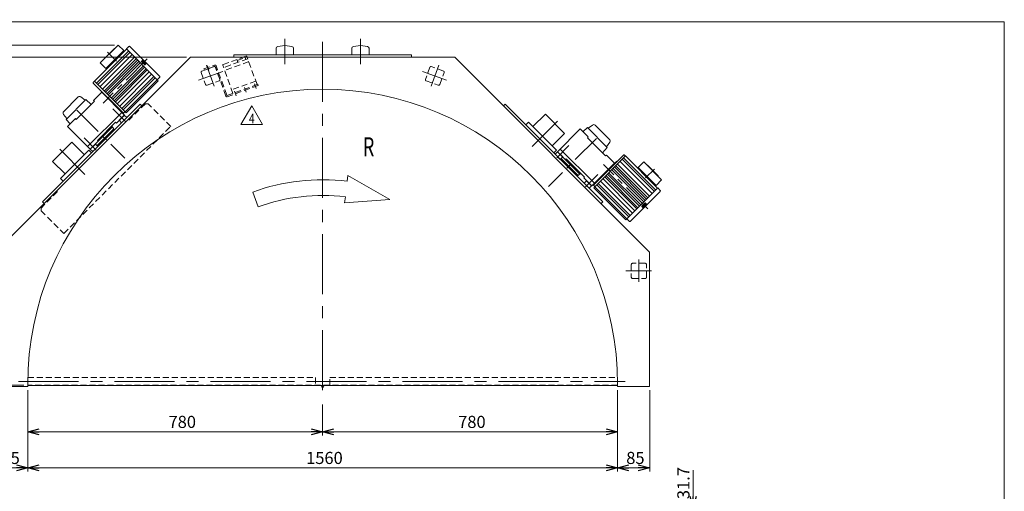
# Model space of a CAD drawing. Units: millimetres. Extents: x -1970 to 1970, y -1352 to 1357.
# Drawn here: x -634 to 1970, y 112 to 1357 of the extents above; entities that cross this region are included whole.
import ezdxf
from ezdxf.enums import TextEntityAlignment as Align

# ---------------------------------------------------------------- set-up
doc = ezdxf.new("R2010")
doc.units = ezdxf.units.MM
doc.header["$LTSCALE"] = 2.5
for name, pattern in [('CENTER', [50.8, 31.75, -6.35, 6.35, -6.35]), ('CENTERX2', [101.6, 63.5, -12.7, 12.7, -12.7]), ('DASHED2', [9.525, 6.35, -3.175]), ('DIVIDE', [31.75, 12.7, -6.35, 0, -6.35, 0, -6.35])]:
    doc.linetypes.add(name, pattern=pattern)
for name, color, linetype in [('2', 7, 'Continuous'), ('3', 7, 'Continuous'), ('4', 7, 'Continuous'), ('ZUWAKU', 7, 'Continuous')]:
    doc.layers.add(name, color=color, linetype=linetype)
doc.styles.add('dcStyle0', font='ＭＳ Ｐゴシック', dxfattribs={"width": 0.9})
doc.styles.add('dcStyle1', font='txt.shx', dxfattribs={"width": 1.2, "bigfont": 'bigfont'})
doc.dimstyles.new('dc_Rotated', dxfattribs={"dimtxt": 32, "dimasz": 30.000019, "dimexe": 10, "dimexo": 10, "dimgap": 10, "dimtad": 3, "dimdsep": 46, "dimtxsty": 'dcStyle0', "dimblk1": 'OPEN30', "dimblk2": 'OPEN30', "dimsah": 1, "dimcen": 0.09, "dimclrd": 2, "dimclre": 2, "dimclrt": 2, "dimadec": 0, "dimazin": 2, "dimtfac": 1, "dimtdec": 4, "dimtmove": 0, "dimatfit": 3, "dimfxl": 1, "dimarcsym": 0})

# ---------------------------------------------------------------- blocks, each defined once
blk = doc.blocks.new('_OPEN30')
at = {"color": 0, "linetype": 'ByBlock', "lineweight": -2}
for p, q in [((-1, 0.267949), (0, 0)), ((0, 0), (-1, -0.267949)), ((0, 0), (-1, 0))]:
    blk.add_line(p, q, dxfattribs=at)
blk = doc.blocks.new('*D10')
at = {"color": 2, "linetype": 'Continuous', "lineweight": 13}
for p, q in [((-613, 378.8), (-613, 258.8)), ((167, 340.9), (167, 258.8)), ((-613, 268.8), (167, 268.8))]:
    blk.add_line(p, q, dxfattribs=at)
at = {"color": 2, "xscale": 30.00002807615286, "yscale": 29.99989368223643}
for p, rotation in [((-613, 268.8), 180), ((167, 268.8), 360)]:
    blk.add_blockref('_OPEN30', p, dxfattribs=dict(at, rotation=rotation))
at = {"color": 2, "insert": (-204.3, 278.8), "char_height": 32, "width": 112, "attachment_point": 8, "style": 'dcStyle0'}
blk.add_mtext('\\T1.00;780', dxfattribs=at)
blk = doc.blocks.new('*D11')
at = {"color": 2, "linetype": 'Continuous', "lineweight": 13}
for p, q in [((947, 378.8), (947, 258.8)), ((167, 340.9), (167, 258.8)), ((167, 268.8), (947, 268.8))]:
    blk.add_line(p, q, dxfattribs=at)
at = {"color": 2, "xscale": 30.00002807615286, "yscale": 29.99989368223643}
for p, rotation in [((167, 268.8), 180), ((947, 268.8), 360)]:
    blk.add_blockref('_OPEN30', p, dxfattribs=dict(at, rotation=rotation))
at = {"color": 2, "insert": (561.8, 278.8), "char_height": 32, "width": 112, "attachment_point": 8, "style": 'dcStyle0'}
blk.add_mtext('\\T1.00;780', dxfattribs=at)
blk = doc.blocks.new('*D12')
at = {"color": 2, "linetype": 'Continuous', "lineweight": 13}
for p, q in [((-698, 378.8), (-698, 163.6)), ((-613, 378.8), (-613, 163.6)), ((-698, 173.6), (-613, 173.6))]:
    blk.add_line(p, q, dxfattribs=at)
at = {"color": 2, "xscale": 30.00002807615286, "yscale": 29.99989368223643}
for p, rotation in [((-698, 173.6), 180), ((-613, 173.6), 360)]:
    blk.add_blockref('_OPEN30', p, dxfattribs=dict(at, rotation=rotation))
at = {"color": 2, "insert": (-658.2, 183.6), "char_height": 32, "width": 88, "attachment_point": 8, "style": 'dcStyle0'}
blk.add_mtext('\\T1.00;85', dxfattribs=at)
blk = doc.blocks.new('*D13')
at = {"color": 2, "linetype": 'Continuous', "lineweight": 13}
for p, q in [((947, 378.8), (947, 163.6)), ((1032, 378.8), (1032, 163.6)), ((947, 173.6), (1032, 173.6))]:
    blk.add_line(p, q, dxfattribs=at)
at = {"color": 2, "xscale": 30.00002807615286, "yscale": 29.99989368223643}
for p, rotation in [((947, 173.6), 180), ((1032, 173.6), 360)]:
    blk.add_blockref('_OPEN30', p, dxfattribs=dict(at, rotation=rotation))
at = {"color": 2, "insert": (994.3, 183.6), "char_height": 32, "width": 88, "attachment_point": 8, "style": 'dcStyle0'}
blk.add_mtext('\\T1.00;85', dxfattribs=at)
blk = doc.blocks.new('*D14')
at = {"color": 2, "linetype": 'Continuous', "lineweight": 13}
for p, q in [((-613, 378.8), (-613, 163.6)), ((947, 378.8), (947, 163.6)), ((-613, 173.6), (947, 173.6))]:
    blk.add_line(p, q, dxfattribs=at)
at = {"color": 2, "xscale": 30.00002807615286, "yscale": 29.99989368223643}
for p, rotation in [((-613, 173.6), 180), ((947, 173.6), 360)]:
    blk.add_blockref('_OPEN30', p, dxfattribs=dict(at, rotation=rotation))
at = {"color": 2, "insert": (171.8, 183.6), "char_height": 32, "width": 136, "attachment_point": 8, "style": 'dcStyle0'}
blk.add_mtext('\\T1.00;1560', dxfattribs=at)
blk = doc.blocks.new('*D15')
at = {"color": 2, "linetype": 'Continuous', "lineweight": 13}
for p, q in [((-750.4, 441.8), (-750.4, 391.8)), ((-623, 391.8), (-760.4, 391.8)), ((-750.4, 388.8), (-750.4, 391.8)), ((-708, 388.8), (-760.4, 388.8)), ((-750.4, 320.6), (-750.4, 388.8))]:
    blk.add_line(p, q, dxfattribs=at)
at = {"color": 2, "xscale": 30.00002807615286, "yscale": 29.99989368223643}
for p, rotation in [((-750.4, 391.8), 270), ((-750.4, 388.8), 90)]:
    blk.add_blockref('_OPEN30', p, dxfattribs=dict(at, rotation=rotation))
at = {"color": 2, "insert": (-760.4, 349.8), "char_height": 32, "width": 64, "attachment_point": 9, "rotation": 90, "style": 'dcStyle0'}
blk.add_mtext('\\T1.00;3', dxfattribs=at)
blk = doc.blocks.new('*D16')
at = {"color": 2, "linetype": 'Continuous', "lineweight": 13}
for p, q in [((-192.8, 1258.8), (-760.4, 1258.8)), ((-750.4, 391.8), (-750.4, 1258.8)), ((-623, 391.8), (-760.4, 391.8))]:
    blk.add_line(p, q, dxfattribs=at)
at = {"color": 2, "xscale": 30.00002807615286, "yscale": 29.99989368223643}
for p, rotation in [((-750.4, 1258.8), 90), ((-750.4, 391.8), 270)]:
    blk.add_blockref('_OPEN30', p, dxfattribs=dict(at, rotation=rotation))
at = {"color": 2, "insert": (-760.4, 835.2), "char_height": 32, "width": 112, "attachment_point": 8, "rotation": 90, "style": 'dcStyle0'}
blk.add_mtext('\\T1.00;867', dxfattribs=at)
blk = doc.blocks.new('DC_GROUP_W_MMBC3_S_250_4_7')
at = {"layer": '3', "color": 7, "linetype": 'Continuous', "lineweight": 13}
for p, q in [((-371.1, 1091.7), (-357.7, 1105.1)), ((-351.3, 1098.7), (-364.7, 1085.3)), ((-357.7, 1105.1), (-351.3, 1098.7)), ((-364.7, 1085.3), (-371.1, 1091.7))]:
    blk.add_line(p, q, dxfattribs=at)
blk = doc.blocks.new('DC_GROUP_W_MMBC3_S_250_4_6')
at = {"layer": '3', "linetype": 'Continuous'}
blk.add_blockref('DC_GROUP_W_MMBC3_S_250_4_7', (0, 0), dxfattribs=at)
blk = doc.blocks.new('DC_GROUP_W_MMBC3_S_250_4_9')
at = {"layer": '3', "color": 7, "linetype": 'Continuous', "lineweight": 13}
for p, q in [((-447.5, 1015.3), (-434, 1028.7)), ((-427.7, 1022.4), (-441.1, 1008.9)), ((-434, 1028.7), (-427.7, 1022.4)), ((-441.1, 1008.9), (-447.5, 1015.3))]:
    blk.add_line(p, q, dxfattribs=at)
blk = doc.blocks.new('DC_GROUP_W_MMBC3_S_250_4_8')
at = {"layer": '3', "linetype": 'Continuous'}
blk.add_blockref('DC_GROUP_W_MMBC3_S_250_4_9', (0, 0), dxfattribs=at)
blk = doc.blocks.new('DC_GROUP_W_MMBC3_S_250_4_13')
at = {"layer": '3', "color": 7, "linetype": 'Continuous', "lineweight": 13}
for p, q in [((782.2, 1001.9), (788.5, 1008.2)), ((795.6, 988.4), (782.2, 1001.9)), ((788.5, 1008.2), (802, 994.8)), ((802, 994.8), (795.6, 988.4))]:
    blk.add_line(p, q, dxfattribs=at)
blk = doc.blocks.new('DC_GROUP_W_MMBC3_S_250_4_12')
at = {"layer": '3', "linetype": 'Continuous'}
blk.add_blockref('DC_GROUP_W_MMBC3_S_250_4_13', (0, 0), dxfattribs=at)
blk = doc.blocks.new('DC_GROUP_W_MMBC3_S_250_4_15')
at = {"layer": '3', "color": 7, "linetype": 'Continuous', "lineweight": 13}
for p, q in [((858.5, 925.5), (864.9, 931.9)), ((872, 912.1), (858.5, 925.5)), ((864.9, 931.9), (878.3, 918.4)), ((878.3, 918.4), (872, 912.1))]:
    blk.add_line(p, q, dxfattribs=at)
blk = doc.blocks.new('DC_GROUP_W_MMBC3_S_250_4_14')
at = {"layer": '3', "linetype": 'Continuous'}
blk.add_blockref('DC_GROUP_W_MMBC3_S_250_4_15', (0, 0), dxfattribs=at)
blk = doc.blocks.new('*D46')
at = {"color": 2, "linetype": 'Continuous', "lineweight": 13}
for p, q in [((-750.4, 1325.5), (-750.4, 1290.5)), ((-383.8, 1290.5), (-760.4, 1290.5)), ((-750.4, 1258.8), (-750.4, 1290.5)), ((-192.8, 1258.8), (-760.4, 1258.8)), ((-750.4, 1223.8), (-750.4, 1258.8))]:
    blk.add_line(p, q, dxfattribs=at)
at = {"color": 2, "xscale": 30.00002807615286, "yscale": 29.99989368223643}
for p, rotation in [((-750.4, 1290.5), 270), ((-750.4, 1258.8), 90)]:
    blk.add_blockref('_OPEN30', p, dxfattribs=dict(at, rotation=rotation))
at = {"color": 2, "insert": (-760.4, 1289.3), "char_height": 32, "width": 136, "attachment_point": 8, "rotation": 90, "style": 'dcStyle0'}
blk.add_mtext('\\T1.00;31.7', dxfattribs=at)
blk = doc.blocks.new('DC_IMAGEDIMGROUP_1')
at = {"color": 2, "linetype": 'Continuous', "lineweight": 13}
for p, q in [((1147.2, 167.5), (1147.2, 67.8)), ((717.8, 67.8), (1157.2, 67.8)), ((1147.2, 36), (1147.2, 67.8)), ((526.8, 36), (1157.2, 36)), ((1147.2, 1), (1147.2, 36))]:
    blk.add_line(p, q, dxfattribs=at)
at = {"color": 2, "xscale": 30.00002807615286, "yscale": 29.99989368223643}
for p, rotation in [((1147.2, 67.8), 270), ((1147.2, 36), 90)]:
    blk.add_blockref('_OPEN30', p, dxfattribs=dict(at, rotation=rotation))
at = {"color": 2, "insert": (1137.2, 90.7), "char_height": 32, "width": 136, "attachment_point": 7, "rotation": 90, "style": 'dcStyle0'}
blk.add_mtext('\\T1.00;31.7', dxfattribs=at)
blk = doc.blocks.new('DC_GROUP_W_MMBC3_S_250_4_30')
at = {"layer": '4', "color": 4, "linetype": 'DASHED2', "lineweight": 13}
for p, q in [((-146.8, 1227.2), (-118.6, 1237.5)), ((-146.8, 1227.2), (-145.7, 1224.2)), ((-145.7, 1224.2), (-118.2, 1234.2)), ((-89, 1155.6), (-117.5, 1233.9)), ((-86.4, 1157.9), (-114.8, 1235.7)), ((-4.5, 1186.6), (-85.2, 1157.3)), ((-3.4, 1183.6), (-85.2, 1153.9)), ((-4.5, 1186.6), (-3.4, 1183.6))]:
    blk.add_line(p, q, dxfattribs=at)
at = {"layer": '4', "color": 3, "linetype": 'CENTER', "lineweight": 13}
for p, q in [((-133.8, 1223.7), (-138.4, 1236.2)), ((-9, 1175.5), (-13.6, 1188)), ((-61.6, 1156.3), (-66.2, 1168.9))]:
    blk.add_line(p, q, dxfattribs=at)
at = {"layer": '4', "color": 91, "linetype": 'DIVIDE', "lineweight": 13}
blk.add_line((-35.3, 1165.9), (-39.9, 1178.5), dxfattribs=at)
at = {"layer": '4', "color": 4, "linetype": 'DASHED2', "lineweight": 13}
for centre, radius, start, end in [((-117.6, 1234.6), 3, 20, 110), ((-118, 1233.7), 0.5, 20, 110), ((-86.2, 1156.7), 3, 200, 290), ((-85.5, 1158.2), 1, 200, 290)]:
    blk.add_arc(centre, radius, start, end, dxfattribs=at)
blk = doc.blocks.new('DC_GROUP_W_MMBC3_S_250_4_31')
at = {"layer": '4', "color": 4, "linetype": 'DASHED2', "lineweight": 13}
for p, q in [((-96.4, 1238.8), (-35.4, 1261.1)), ((-31.2, 1254.1), (-95.1, 1230.8)), ((-59.1, 1249.5), (-37.5, 1257.3)), ((-37.5, 1257.3), (-35.7, 1252.4)), ((-6.4, 1185.9), (-33.4, 1260.2)), ((-70.3, 1162.7), (-97.3, 1236.9)), ((-28.5, 1246.5), (-92.4, 1223.3)), ((-59.1, 1249.5), (-57.3, 1244.7)), ((-9.8, 1195.3), (-73.7, 1172.1))]:
    blk.add_line(p, q, dxfattribs=at)
for centre, start, end in [((-34.8, 1259.7), 20, 110), ((-95.9, 1237.4), 110, 200)]:
    blk.add_arc(centre, 1.5, start, end, dxfattribs=at)
blk = doc.blocks.new('DC_GROUP_W_MMBC3_S_250_4_29')
at = {"layer": '4', "linetype": 'Continuous'}
for name in ['DC_GROUP_W_MMBC3_S_250_4_31', 'DC_GROUP_W_MMBC3_S_250_4_30']:
    blk.add_blockref(name, (0, 0), dxfattribs=at)
blk = doc.blocks.new('DC_GROUP_W_MMBC3_S_250_4_33')
at = {"color": 2, "linetype": 'Continuous', "lineweight": 13}
for p, q in [((-49.3, 1080.1), (-20.4, 1130.1)), ((-20.4, 1130.1), (8.4, 1080.1)), ((8.4, 1080.1), (-49.3, 1080.1))]:
    blk.add_line(p, q, dxfattribs=at)
at = {"color": 2, "style": 'dcStyle1', "width": 0.7}
blk.add_text('4', height=25, dxfattribs=at).set_placement((-27.9, 1083.8), (-12.9, 1083.8), align=Align.FIT)
blk = doc.blocks.new('DC_GROUP_W_MMBC3_S_250_4_32')
at = {"linetype": 'Continuous'}
blk.add_blockref('DC_GROUP_W_MMBC3_S_250_4_33', (0, 0), dxfattribs=at)
blk = doc.blocks.new('DC_GROUP_W_MMBC3_S_250_4_2')
at = {"layer": 'ZUWAKU', "color": 7, "linetype": 'Continuous', "lineweight": 13}
for p, q in [((1970, 1351.3), (-1970, 1351.3)), ((1970, -1328.7), (1970, 1351.3))]:
    blk.add_line(p, q, dxfattribs=at)
blk = doc.blocks.new('DC_GROUP_W_MMBC3_S_250_4_4')
at = {"layer": '2', "color": 3, "linetype": 'Continuous', "lineweight": 13}
for p, q in [((-351.9, 1279.9), (-436.8, 1195)), ((-373.8, 1290.5), (-421.2, 1243.1)), ((-383.7, 1281.3), (-412, 1253)), ((-383.7, 1281.3), (-383.4, 1280.9)), ((-373.8, 1290.5), (-359, 1275.6)), ((-352.1, 1280), (-345.2, 1286.6)), ((-352.1, 1280), (-267.8, 1195.7)), ((-343.1, 1286.6), (-263.9, 1207.4)), ((-346.7, 1274.6), (-431.5, 1189.8)), ((-343.2, 1271.1), (-428, 1186.3)), ((-337.2, 1265.2), (-422.1, 1180.3)), ((-330.5, 1258.5), (-415.4, 1173.6)), ((-412, 1253), (-411.7, 1252.6)), ((-325.8, 1253.7), (-410.6, 1168.9)), ((-322.7, 1250.7), (-407.6, 1165.8)), ((-359, 1275.6), (-406.4, 1228.2)), ((-360.8, 1273.9), (-359.3, 1272.4)), ((-309.5, 1250.2), (-312.3, 1247.3)), ((-421.2, 1243.1), (-406.4, 1228.2)), ((-404.6, 1230), (-403.2, 1228.6)), ((-318.8, 1246.7), (-403.6, 1161.9)), ((-315.4, 1243.3), (-400.2, 1158.5)), ((-307.2, 1235.1), (-392, 1150.3)), ((-303.7, 1231.7), (-388.6, 1146.8)), ((-299.8, 1227.7), (-384.6, 1142.9)), ((-296.8, 1224.7), (-381.6, 1139.9)), ((-312.3, 1245.9), (-312, 1245.6)), ((-311.6, 1245.9), (-312, 1245.6)), ((-310.9, 1246.6), (-311.6, 1245.9)), ((-311.6, 1245.9), (-304.5, 1238.9)), ((-303.8, 1239.6), (-310.9, 1246.6)), ((-309.7, 1247.3), (-310.6, 1246.3)), ((-303.2, 1240.8), (-309.7, 1247.3)), ((-309.6, 1247.2), (-308.5, 1248.1)), ((-306.9, 1243.6), (-307.2, 1243)), ((-306.9, 1243.6), (-306.6, 1244.1)), ((-304.5, 1238.9), (-304.9, 1238.5)), ((-304.9, 1238.5), (-304.5, 1238.1)), ((-303.8, 1239.6), (-304.5, 1238.9)), ((-303.2, 1240.8), (-304.1, 1239.8)), ((-303.3, 1240.8), (-302.3, 1242)), ((-300.3, 1241), (-303.1, 1238.1)), ((-292, 1219.9), (-376.8, 1135.1)), ((-285.3, 1213.2), (-370.1, 1128.4)), ((-279.4, 1207.3), (-364.2, 1122.5)), ((-275.8, 1203.8), (-360.7, 1118.9)), ((-270.5, 1198.5), (-355.4, 1113.6)), ((-270.5, 1198.4), (-263.8, 1205.3)), ((-439.6, 1191.5), (-436.4, 1194.7)), ((-439.6, 1190.1), (-360.4, 1110.9)), ((-436.8, 1195), (-352.6, 1110.9)), ((-267.9, 1195.8), (-352.7, 1111)), ((-267.8, 1195.7), (-352.6, 1110.9)), ((-417.4, 1165.6), (-438.6, 1144.3)), ((-422.6, 1171.7), (-378.8, 1127.8)), ((-417.4, 1165.6), (-357.3, 1105.5)), ((-416.6, 1165.7), (-417.1, 1165.2)), ((-436.5, 1142.2), (-484.6, 1094.1)), ((-438.6, 1144.3), (-436.5, 1142.2)), ((-384.8, 1133.8), (-385.3, 1133.4)), ((-486.7, 1096.3), (-507.9, 1075.1)), ((-486.7, 1096.3), (-484.6, 1094.1)), ((-364.4, 1112.5), (-454.9, 1022)), ((-357.3, 1105.5), (-378.5, 1084.2)), ((-359, 1110.9), (-355.8, 1114.1)), ((-507.9, 1075.1), (-447.8, 1014.9)), ((-388.9, 1073.9), (-447.8, 1014.9)), ((-384.9, 1069.4), (-429.8, 1024.5)), ((-380.7, 1086.4), (-428.7, 1038.3)), ((-391.1, 1076), (-388.9, 1073.9)), ((-389.1, 1073.6), (-384.9, 1069.4)), ((-380.7, 1086.4), (-378.5, 1084.2)), ((-419.1, 1032.3), (-397.3, 1054.1)), ((-398.3, 1056), (-397.6, 1055.3)), ((-397.6, 1055.3), (-397.3, 1054.1)), ((-428.7, 1038.3), (-426.6, 1036.2)), ((-421, 1033.3), (-420.3, 1032.6)), ((-420.3, 1032.6), (-419.1, 1032.3))]:
    blk.add_line(p, q, dxfattribs=at)
at = {"layer": '2', "color": 3, "linetype": 'CENTER', "lineweight": 13}
for p, q in [((-296.9, 1253.6), (-413.9, 1136.6)), ((-402.2, 1271.4), (-378.6, 1247.9)), ((-387.5, 1121.5), (-354.7, 1088.7)), ((-483.2, 1118.2), (-356.2, 991.2)), ((-463.9, 1045.2), (-431.6, 1012.9))]:
    blk.add_line(p, q, dxfattribs=at)
at = {"layer": '2', "color": 3, "linetype": 'Continuous', "lineweight": 13}
for centre, radius, start, end in [((-344.2, 1285.5), 1.5, 45, 134), ((-310.9, 1251.6), 2, 315, 45), ((-311.6, 1246.6), 1, 135, 225), ((-307.5, 1246.9), 1.6, 60.4942, 129.9998), ((-312.6, 1237.9), 12, 29.5061, 60.4939), ((-303.8, 1238.9), 1, 225, 315), ((-303.5, 1243), 1.6, 320.0004, 29.5064), ((-298.9, 1239.6), 2, 45, 135), ((-264.9, 1206.3), 1.5, 316, 45), ((-438.9, 1190.8), 1, 135, 225), ((-423.3, 1172.4), 1, 315, 45), ((-378.1, 1127.1), 1, 45, 135), ((-359.7, 1111.6), 1, 225, 315)]:
    blk.add_arc(centre, radius, start, end, dxfattribs=at)
blk = doc.blocks.new('DC_GROUP_W_MMBC3_S_250_4_10')
at = {"layer": '2', "color": 3, "linetype": 'Continuous', "lineweight": 13}
for p, q in [((848.3, 1068.7), (788.2, 1008.6)), ((869.5, 1047.5), (848.3, 1068.7)), ((869.5, 1047.5), (867.4, 1045.4)), ((915.5, 997.3), (867.4, 1045.4)), ((847.1, 949.7), (788.2, 1008.6)), ((885.8, 925.1), (795.3, 1015.7)), ((842.6, 945.7), (797.7, 990.6)), ((963.3, 1000.3), (884.1, 921.2)), ((968.3, 997.5), (884.1, 913.4)), ((917.6, 999.4), (915.5, 997.3)), ((938.8, 978.2), (917.6, 999.4)), ((1047.9, 907.4), (963, 992.3)), ((964.7, 1000.3), (967.9, 997.2)), ((1053.1, 912.7), (968.3, 997.5)), ((805.9, 981), (805.6, 979.9)), ((805.6, 979.9), (827.4, 958.1)), ((806.6, 981.7), (805.9, 981)), ((811.5, 989.5), (809.4, 987.4)), ((859.6, 941.4), (811.5, 989.5)), ((938.8, 978.2), (878.7, 918.1)), ((944.9, 983.4), (901.1, 939.5)), ((1020, 879.5), (935.1, 964.4)), ((938.9, 977.4), (938.4, 977.8)), ((1023.9, 883.5), (939.1, 968.3)), ((1026.9, 886.5), (942.1, 971.4)), ((1031.7, 891.3), (946.9, 976.1)), ((1038.4, 898), (953.6, 982.8)), ((1044.4, 903.9), (959.5, 988.8)), ((1016.3, 982), (1001.5, 967.1)), ((1048.9, 919.7), (1001.5, 967.1)), ((1003.3, 965.3), (1001.8, 963.9)), ((1063.7, 934.6), (1016.3, 982)), ((1026.2, 972.8), (1025.9, 972.4)), ((1054.5, 944.5), (1026.2, 972.8)), ((828.5, 958.4), (827.4, 958.1)), ((829.2, 959.1), (828.5, 958.4)), ((846.9, 949.9), (842.6, 945.7)), ((849.2, 951.8), (847.1, 949.7)), ((859.6, 941.4), (857.5, 939.3)), ((878.7, 918.1), (857.5, 939.3)), ((907.1, 945.5), (906.6, 946)), ((993.2, 852.7), (908.3, 937.6)), ((997.9, 857.5), (913.1, 942.4)), ((1001, 860.5), (916.1, 945.4)), ((1004.9, 864.5), (920.1, 949.3)), ((1008.3, 867.9), (923.5, 952.8)), ((1016.6, 876.1), (931.7, 961)), ((1054.5, 944.5), (1054.2, 944.1)), ((884.1, 919.7), (887.3, 916.6)), ((969, 828.5), (884.1, 913.4)), ((969.1, 828.6), (884.2, 913.5)), ((971.7, 831.3), (886.9, 916.1)), ((977, 836.6), (892.2, 921.4)), ((980.5, 840.1), (895.7, 925)), ((986.5, 846), (901.6, 930.9)), ((1053.2, 912.8), (969, 828.5)), ((1047.1, 921.5), (1045.7, 920.1)), ((1063.7, 934.6), (1048.9, 919.7)), ((1053.2, 912.8), (1059.9, 905.9)), ((1059.8, 903.8), (980.6, 824.6)), ((1011.7, 865.6), (1011.4, 865.3)), ((1014.2, 861), (1011.4, 863.9)), ((1012.1, 865.3), (1011.7, 865.6)), ((1019.2, 872.4), (1012.1, 865.3)), ((1012.8, 864.6), (1012.1, 865.3)), ((1012.8, 864.6), (1019.9, 871.7)), ((1014, 863.9), (1013.1, 864.9)), ((1014, 863.9), (1020.5, 870.5)), ((1014.1, 864), (1015.2, 863.1)), ((1016.8, 867.7), (1016.2, 868)), ((1016.8, 867.7), (1017.4, 867.3)), ((1019.2, 873.1), (1018.8, 872.7)), ((1019.2, 872.4), (1018.8, 872.7)), ((1019.9, 871.7), (1019.2, 872.4)), ((1020.5, 870.5), (1019.6, 871.4)), ((1020.4, 870.4), (1021.4, 869.3)), ((1023.4, 870.2), (1020.6, 873.1)), ((971.7, 831.2), (978.5, 824.6))]:
    blk.add_line(p, q, dxfattribs=at)
at = {"layer": '2', "color": 3, "linetype": 'CENTER', "lineweight": 13}
for p, q in [((891.4, 1043.9), (764.5, 917)), ((818.4, 1024.7), (786.1, 992.4)), ((1026.8, 857.7), (909.8, 974.6)), ((894.8, 948.3), (861.9, 915.5)), ((1044.7, 962.9), (1021.1, 939.4))]:
    blk.add_line(p, q, dxfattribs=at)
at = {"layer": '2', "color": 3, "linetype": 'Continuous', "lineweight": 13}
for centre, radius, start, end in [((964, 999.6), 1, 45, 135), ((945.6, 984.1), 1, 225, 315), ((900.4, 938.8), 1, 315, 45), ((884.8, 920.4), 1, 135, 225), ((1058.8, 904.9), 1.5, 315, 44), ((1012.1, 864.6), 1, 135, 225), ((1012.8, 859.6), 2, 315, 45), ((1016.2, 864.3), 1.6, 230.0004, 299.5064), ((1011.1, 873.4), 12, 299.5061, 330.4939), ((1019.9, 872.4), 1, 45, 135), ((1020.2, 868.2), 1.6, 330.4942, 39.9998), ((1024.8, 871.7), 2, 225, 315), ((979.5, 825.7), 1.5, 226, 315)]:
    blk.add_arc(centre, radius, start, end, dxfattribs=at)
blk = doc.blocks.new('DC_GROUP_W_MMBC3_S_250_4_5')
at = {"layer": '3', "color": 3, "linetype": 'Continuous', "lineweight": 13}
for p, q in [((-518.2, 1114.3), (-479.3, 1153.2)), ((-511.5, 1094.1), (-459.1, 1146.5)), ((-472.8, 1153.6), (-460.9, 1144.7)), ((-459.1, 1146.5), (-445, 1133.7)), ((-445, 1133.7), (-484.6, 1094.1)), ((-509.7, 1095.9), (-518.2, 1107.2)), ((-500.8, 1082.2), (-511.5, 1094.1))]:
    blk.add_line(p, q, dxfattribs=at)
for centre, start, end in [((-475.8, 1149.6), 53.1301, 135), ((-514.7, 1110.8), 135, 225)]:
    blk.add_arc(centre, 5, start, end, dxfattribs=at)
blk = doc.blocks.new('DC_GROUP_W_MMBC3_S_250_4_11')
at = {"layer": '3', "color": 3, "linetype": 'Continuous', "lineweight": 13}
for p, q in [((855.5, 1061.5), (867.4, 1072.2)), ((867.4, 1072.2), (919.7, 1019.9)), ((869.2, 1070.5), (880.5, 1078.9)), ((887.5, 1078.9), (926.4, 1040.1)), ((907, 1005.8), (867.4, 1045.4)), ((919.7, 1019.9), (907, 1005.8)), ((926.9, 1033.6), (917.9, 1021.7))]:
    blk.add_line(p, q, dxfattribs=at)
for centre, start, end in [((884, 1075.4), 45, 135), ((922.9, 1036.6), 323.1301, 45)]:
    blk.add_arc(centre, 5, start, end, dxfattribs=at)

msp = doc.modelspace()

# ---------------------------------------------------------------- linework, layer by layer
at = {"color": 3, "linetype": 'CENTERX2', "lineweight": 13}
for p, q in [((66.996, 1307.139), (66.996, 1240.013)), ((266.996, 1240.013), (266.996, 1307.139)), ((166.996, 1299.112), (166.996, 350.931)), ((-119.761, 1181.573), (-139.967, 1237.09)), ((473.959, 1237.09), (453.752, 1181.573)), ((-161.024, 1197.338), (-97.379, 1220.503)), ((431.37, 1220.503), (495.015, 1197.338)), ((788.196, 1089.202), (721.307, 1022.313)), ((-528.451, 1014.956), (-461.562, 948.067)), ((1003.496, 723.909), (1003.496, 664.829)), ((969.149, 693.756), (1036.879, 693.756)), ((-637.761, 401.756), (967.329, 401.756))]:
    msp.add_line(p, q, dxfattribs=at)
at = {"color": 7, "linetype": 'Continuous', "lineweight": 13}
for p, q in [((43.996, 1281.756), (43.996, 1264.756)), ((48.452, 1286.726), (66.996, 1288.756)), ((66.996, 1288.756), (85.54, 1286.726)), ((89.996, 1264.756), (89.996, 1281.756)), ((243.996, 1281.756), (243.996, 1264.756)), ((248.452, 1286.726), (266.996, 1288.756)), ((266.996, 1288.756), (285.54, 1286.726)), ((289.996, 1264.756), (289.996, 1281.756)), ((-182.814, 1258.756), (-698.004, 743.565)), ((516.805, 1258.756), (-182.814, 1258.756)), ((-68.004, 1264.756), (-68.004, 1258.756)), ((401.996, 1264.756), (-68.004, 1264.756)), ((401.996, 1258.756), (401.996, 1264.756)), ((1031.996, 743.565), (516.805, 1258.756)), ((-573.699, 876.356), (-315.605, 1134.45)), ((-315.605, 1134.45), (-311.362, 1130.207)), ((649.596, 1134.45), (645.353, 1130.207)), ((649.596, 1134.45), (907.69, 876.356)), ((723.135, 1075.053), (756.086, 1108.004)), ((806.998, 1057.093), (756.086, 1108.004)), ((704.397, 1079.649), (711.468, 1086.72)), ((711.468, 1086.72), (785.714, 1012.474)), ((806.998, 1057.093), (774.047, 1024.141)), ((-496.341, 1033.758), (-547.253, 982.846)), ((-496.341, 1033.758), (-463.39, 1000.807)), ((-525.969, 938.228), (-451.723, 1012.474)), ((-451.723, 1012.474), (-444.652, 1005.403)), ((785.714, 1012.474), (778.643, 1005.403)), ((-514.302, 949.895), (-547.253, 982.846)), ((-518.898, 931.157), (-525.969, 938.228)), ((-573.699, 876.356), (-569.456, 872.114)), ((907.69, 876.356), (903.447, 872.114)), ((1031.996, 388.756), (1031.996, 743.565)), ((-613.004, 388.756), (-613.004, 393.756)), ((946.996, 391.056), (-613.004, 391.056)), ((164.996, 386.756), (163.843, 391.056)), ((170.148, 391.056), (168.996, 386.756)), ((946.996, 393.756), (946.996, 388.756)), ((-698.004, 388.756), (-613.004, 388.756)), ((164.996, 386.756), (168.996, 386.756)), ((946.996, 388.756), (1031.996, 388.756))]:
    msp.add_line(p, q, dxfattribs=at)
at = {"color": 4, "linetype": 'DASHED2', "lineweight": 13}
for p, q in [((-120.52, 1233.364), (-152.469, 1221.735)), ((-105.046, 1199.621), (-116.675, 1231.571)), ((450.666, 1231.571), (439.037, 1199.621)), ((486.461, 1221.735), (454.511, 1233.364)), ((-154.263, 1217.89), (-142.634, 1185.941)), ((476.625, 1185.941), (488.254, 1217.89)), ((-138.789, 1184.148), (-106.839, 1195.776)), ((440.831, 1195.776), (472.78, 1184.148)), ((-301.906, 1135.5), (-345.141, 1092.264)), ((-301.906, 1135.5), (-294.834, 1135.5)), ((-234.73, 1075.395), (-294.834, 1135.5)), ((-517.573, 792.553), (-234.73, 1075.395)), ((-534.138, 903.267), (-577.677, 859.728)), ((-577.677, 852.657), (-577.677, 859.728)), ((-577.677, 852.657), (-517.573, 792.553)), ((983.496, 710.756), (983.496, 676.756)), ((1020.496, 713.756), (986.496, 713.756)), ((1023.496, 676.756), (1023.496, 710.756)), ((986.496, 673.756), (1020.496, 673.756)), ((946.996, 391.756), (-613.004, 391.756)), ((-612.797, 411.756), (147.996, 411.756)), ((147.996, 411.756), (147.996, 391.756)), ((185.996, 391.756), (185.996, 411.756)), ((185.996, 411.756), (946.788, 411.756))]:
    msp.add_line(p, q, dxfattribs=at)
at = {"color": 4, "linetype": 'Continuous', "lineweight": 13}
for p, q in [((234.009, 946.105), (232.13, 930.619)), ((344.846, 882.396), (234.009, 946.105)), ((-17.969, 901.942), (-3.741, 862.85)), ((227.119, 889.322), (225.241, 873.835)), ((225.241, 873.835), (344.846, 882.396))]:
    msp.add_line(p, q, dxfattribs=at)
at = {"color": 7, "linetype": 'Continuous', "lineweight": 13}
for centre, radius, start, end in [((48.996, 1281.756), 5, 96.246286, 180), ((84.996, 1281.756), 5, 360, 83.753714), ((248.996, 1281.756), 5, 96.246286, 180), ((284.996, 1281.756), 5, 0, 83.753714), ((166.996, 393.756), 780, 0, 180)]:
    msp.add_arc(centre, radius, start, end, dxfattribs=at)
at = {"color": 4, "linetype": 'DASHED2', "lineweight": 13}
for centre, start, end in [((-119.494, 1230.545), 20, 110), ((453.485, 1230.545), 70, 160), ((-151.443, 1218.916), 110, 200), ((-107.865, 1198.595), 290, 20), ((441.857, 1198.595), 160, 250), ((485.435, 1218.916), 340, 70), ((-139.815, 1186.967), 200, 290), ((473.806, 1186.967), 250, 340), ((986.496, 710.756), 90, 180), ((1020.496, 710.756), 0, 90), ((986.496, 676.756), 180, 270), ((1020.496, 676.756), 270, 0)]:
    msp.add_arc(centre, 3, start, end, dxfattribs=at)
at = {"color": 4, "linetype": 'Continuous', "lineweight": 13}
for radius in [540.8, 499.2]:
    msp.add_arc((166.996, 393.756), radius, 83.082489, 110, dxfattribs=at)

# ---------------------------------------------------------------- block references
at = {"linetype": 'Continuous'}
for name in ['DC_GROUP_W_MMBC3_S_250_4_29', 'DC_GROUP_W_MMBC3_S_250_4_32', 'DC_GROUP_W_MMBC3_S_250_4_6', 'DC_GROUP_W_MMBC3_S_250_4_8', 'DC_GROUP_W_MMBC3_S_250_4_12', 'DC_GROUP_W_MMBC3_S_250_4_14', 'DC_IMAGEDIMGROUP_1']:
    msp.add_blockref(name, (0, 0), dxfattribs=at)
at = {"layer": '2', "linetype": 'Continuous'}
for name in ['DC_GROUP_W_MMBC3_S_250_4_4', 'DC_GROUP_W_MMBC3_S_250_4_10']:
    msp.add_blockref(name, (0, 0), dxfattribs=at)
at = {"layer": '3', "linetype": 'Continuous'}
for name in ['DC_GROUP_W_MMBC3_S_250_4_5', 'DC_GROUP_W_MMBC3_S_250_4_11']:
    msp.add_blockref(name, (0, 0), dxfattribs=at)
at = {"layer": 'ZUWAKU', "linetype": 'Continuous'}
msp.add_blockref('DC_GROUP_W_MMBC3_S_250_4_2', (0, 0), dxfattribs=at)

# ---------------------------------------------------------------- texts
at = {"color": 2, "style": 'dcStyle0', "width": 0.660066}
msp.add_text('R', height=50, dxfattribs=at).set_placement((273.678, 996.661), (303.678, 996.661), align=Align.FIT)

# ---------------------------------------------------------------- dimensions: what is measured, and where the dimension line sits
at = {"linetype": 'Continuous', "lineweight": 13}
for base, p1, p2, override, picture, middle in [((-750.437, 1290.473), (-182.814, 1258.756), (-373.835, 1290.473), {"dimtxt": 32, "dimasz": 30.000019, "dimexe": 10, "dimexo": 10, "dimgap": 10, "dimtad": 3, "dimtih": 0, "dimtoh": 0, "dimdec": 1, "dimlfac": 1, "dimzin": 8, "dimtxsty": 'dcStyle0', "dimblk1": 'OPEN30', "dimblk2": 'OPEN30', "dimsah": 1, "dimclrd": 2, "dimclre": 2, "dimclrt": 2, "dimazin": 2, "dimtofl": 1, "dimtolj": 0, "dimtzin": 8, "dimarcsym": 1}, '*D46', (-750.437, 1289.302)), ((-750.437, 1258.756), (-613.004, 391.756), (-182.814, 1258.756), {"dimtxt": 32, "dimasz": 30.000019, "dimexe": 10, "dimexo": 10, "dimgap": 10, "dimtad": 3, "dimtih": 0, "dimtoh": 0, "dimdec": 2, "dimlfac": 1, "dimzin": 8, "dimtxsty": 'dcStyle0', "dimblk1": 'OPEN30', "dimblk2": 'OPEN30', "dimsah": 1, "dimclrd": 2, "dimclre": 2, "dimclrt": 2, "dimazin": 2, "dimtofl": 1, "dimtolj": 0, "dimtzin": 8, "dimarcsym": 1}, '*D16', (-750.437, 835.207)), ((-750.437, 391.756), (-698.004, 388.756), (-613.004, 391.756), {"dimtxt": 32, "dimasz": 30.000019, "dimexe": 10, "dimexo": 10, "dimgap": 10, "dimtad": 3, "dimtih": 0, "dimtoh": 0, "dimdec": 2, "dimlfac": 1, "dimzin": 8, "dimtxsty": 'dcStyle0', "dimblk1": 'OPEN30', "dimblk2": 'OPEN30', "dimsah": 1, "dimclrd": 2, "dimclre": 2, "dimclrt": 2, "dimazin": 2, "dimtofl": 1, "dimtolj": 0, "dimtzin": 8, "dimarcsym": 1}, '*D15', (-750.437, 340.178))]:
    dim = msp.add_linear_dim(base=base, p1=p1, p2=p2, angle=90, dimstyle='dc_Rotated', override=override, dxfattribs=at)
    dim.commit()
    dim.dimension.update_dxf_attribs({"geometry": picture, "text_midpoint": middle, "dimtype": 160})
for base, p1, p2, picture, middle in [((-613.004, 173.556), (-698.004, 388.756), (-613.004, 388.756), '*D12', (-658.175, 173.556)), ((166.996, 268.756), (-613.004, 388.756), (166.996, 350.931), '*D10', (-204.305, 268.756)), ((946.996, 173.556), (-613.004, 388.756), (946.996, 388.756), '*D14', (171.796, 173.556)), ((946.996, 268.756), (166.996, 350.931), (946.996, 388.756), '*D11', (561.796, 268.756)), ((1031.996, 173.556), (946.996, 388.756), (1031.996, 388.756), '*D13', (994.296, 173.556))]:
    dim = msp.add_linear_dim(base=base, p1=p1, p2=p2, dimstyle='dc_Rotated', override={"dimtxt": 32, "dimasz": 30.000019, "dimexe": 10, "dimexo": 10, "dimgap": 10, "dimtad": 3, "dimtih": 0, "dimtoh": 0, "dimdec": 2, "dimlfac": 1, "dimzin": 8, "dimtxsty": 'dcStyle0', "dimblk1": 'OPEN30', "dimblk2": 'OPEN30', "dimsah": 1, "dimclrd": 2, "dimclre": 2, "dimclrt": 2, "dimazin": 2, "dimtofl": 1, "dimtolj": 0, "dimtzin": 8, "dimarcsym": 1}, dxfattribs=at)
    dim.commit()
    dim.dimension.update_dxf_attribs({"geometry": picture, "text_midpoint": middle, "dimtype": 160})

doc.saveas('drawing.dxf')
